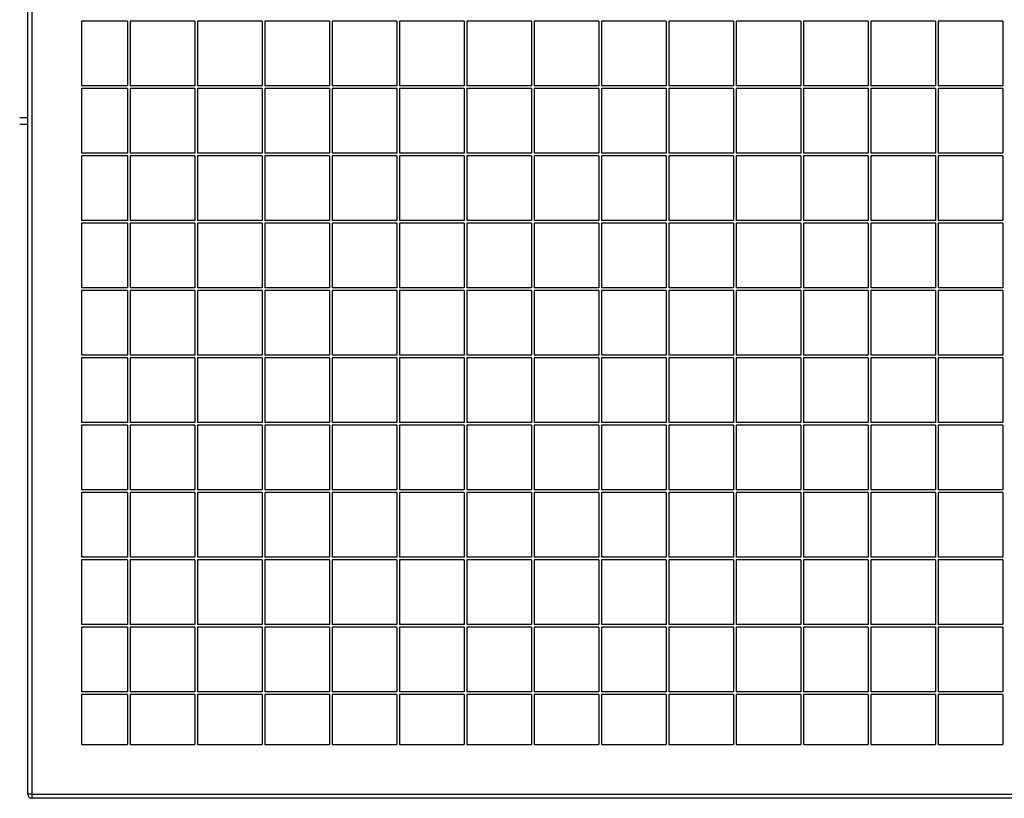
# Model space of a CAD drawing. Units: millimetres. Extents: x 79 to 379, y 99 to 191.
# Drawn here: x 156 to 171, y 151 to 163 of the extents above; entities that cross this region are included whole.
import ezdxf

# ---------------------------------------------------------------- set-up
doc = ezdxf.new("R2010")
doc.units = ezdxf.units.MM

msp = doc.modelspace()

# ---------------------------------------------------------------- linework, layer by layer
at = {"color": 7, "linetype": 'Continuous', "lineweight": 25}
for p, q in [((156.124, 151.075), (156.124, 191.075)), ((156.184, 191.075), (156.184, 151.075)), ((157.604, 162.555), (156.924, 162.555)), ((156.924, 162.555), (156.924, 161.595)), ((157.604, 162.555), (157.604, 161.595)), ((157.644, 162.555), (157.644, 161.595)), ((158.604, 162.555), (157.644, 162.555)), ((158.604, 162.555), (158.604, 161.595)), ((158.644, 162.555), (158.644, 161.595)), ((159.604, 162.555), (158.644, 162.555)), ((159.604, 162.555), (159.604, 161.595)), ((159.644, 162.555), (159.644, 161.595)), ((160.604, 162.555), (159.644, 162.555)), ((160.604, 162.555), (160.604, 161.595)), ((160.644, 162.555), (160.644, 161.595)), ((161.604, 162.555), (160.644, 162.555)), ((161.604, 162.555), (161.604, 161.595)), ((162.604, 162.555), (161.644, 162.555)), ((161.644, 162.555), (161.644, 161.595)), ((162.604, 162.555), (162.604, 161.595)), ((162.644, 162.555), (162.644, 161.595)), ((163.604, 162.555), (162.644, 162.555)), ((163.604, 162.555), (163.604, 161.595)), ((163.644, 162.555), (163.644, 161.595)), ((164.604, 162.555), (163.644, 162.555)), ((164.604, 162.555), (164.604, 161.595)), ((164.644, 162.555), (164.644, 161.595)), ((165.604, 162.555), (164.644, 162.555)), ((165.604, 162.555), (165.604, 161.595)), ((165.644, 162.555), (165.644, 161.595)), ((166.604, 162.555), (165.644, 162.555)), ((166.604, 162.555), (166.604, 161.595)), ((166.644, 162.555), (166.644, 161.595)), ((167.604, 162.555), (166.644, 162.555)), ((167.604, 162.555), (167.604, 161.595)), ((167.644, 162.555), (167.644, 161.595)), ((168.604, 162.555), (167.644, 162.555)), ((168.604, 162.555), (168.604, 161.595)), ((168.644, 162.555), (168.644, 161.595)), ((169.604, 162.555), (168.644, 162.555)), ((169.604, 162.555), (169.604, 161.595)), ((169.644, 162.555), (169.644, 161.595)), ((170.604, 162.555), (169.644, 162.555)), ((170.604, 162.555), (170.604, 161.595)), ((157.604, 161.595), (156.924, 161.595)), ((156.924, 161.555), (156.924, 160.595)), ((157.604, 161.555), (156.924, 161.555)), ((157.604, 161.555), (157.604, 160.595)), ((158.604, 161.595), (157.644, 161.595)), ((157.644, 161.555), (157.644, 160.595)), ((158.604, 161.555), (157.644, 161.555)), ((158.604, 161.555), (158.604, 160.595)), ((159.604, 161.595), (158.644, 161.595)), ((158.644, 161.555), (158.644, 160.595)), ((159.604, 161.555), (158.644, 161.555)), ((159.604, 161.555), (159.604, 160.595)), ((160.604, 161.595), (159.644, 161.595)), ((159.644, 161.555), (159.644, 160.595)), ((160.604, 161.555), (159.644, 161.555)), ((160.604, 161.555), (160.604, 160.595)), ((161.604, 161.595), (160.644, 161.595)), ((160.644, 161.555), (160.644, 160.595)), ((161.604, 161.555), (160.644, 161.555)), ((161.604, 161.555), (161.604, 160.595)), ((162.604, 161.595), (161.644, 161.595)), ((161.644, 161.555), (161.644, 160.595)), ((162.604, 161.555), (161.644, 161.555)), ((162.604, 161.555), (162.604, 160.595)), ((163.604, 161.595), (162.644, 161.595)), ((162.644, 161.555), (162.644, 160.595)), ((163.604, 161.555), (162.644, 161.555)), ((163.604, 161.555), (163.604, 160.595)), ((164.604, 161.595), (163.644, 161.595)), ((163.644, 161.555), (163.644, 160.595)), ((164.604, 161.555), (163.644, 161.555)), ((164.604, 161.555), (164.604, 160.595)), ((165.604, 161.595), (164.644, 161.595)), ((164.644, 161.555), (164.644, 160.595)), ((165.604, 161.555), (164.644, 161.555)), ((165.604, 161.555), (165.604, 160.595)), ((166.604, 161.595), (165.644, 161.595)), ((165.644, 161.555), (165.644, 160.595)), ((166.604, 161.555), (165.644, 161.555)), ((166.604, 161.555), (166.604, 160.595)), ((167.604, 161.595), (166.644, 161.595)), ((166.644, 161.555), (166.644, 160.595)), ((167.604, 161.555), (166.644, 161.555)), ((167.604, 161.555), (167.604, 160.595)), ((168.604, 161.595), (167.644, 161.595)), ((167.644, 161.555), (167.644, 160.595)), ((168.604, 161.555), (167.644, 161.555)), ((168.604, 161.555), (168.604, 160.595)), ((169.604, 161.595), (168.644, 161.595)), ((168.644, 161.555), (168.644, 160.595)), ((169.604, 161.555), (168.644, 161.555)), ((169.604, 161.555), (169.604, 160.595)), ((170.604, 161.595), (169.644, 161.595)), ((169.644, 161.555), (169.644, 160.595)), ((170.604, 161.555), (169.644, 161.555)), ((170.604, 161.555), (170.604, 160.595)), ((156.004, 161.125), (156.124, 161.125)), ((156.004, 161.025), (156.124, 161.025)), ((157.604, 160.595), (156.924, 160.595)), ((157.604, 160.555), (156.924, 160.555)), ((156.924, 160.555), (156.924, 159.595)), ((157.604, 160.555), (157.604, 159.595)), ((158.604, 160.595), (157.644, 160.595)), ((157.644, 160.555), (157.644, 159.595)), ((158.604, 160.555), (157.644, 160.555)), ((158.604, 160.555), (158.604, 159.595)), ((159.604, 160.595), (158.644, 160.595)), ((159.604, 160.555), (158.644, 160.555)), ((158.644, 160.555), (158.644, 159.595)), ((159.604, 160.555), (159.604, 159.595)), ((160.604, 160.595), (159.644, 160.595)), ((159.644, 160.555), (159.644, 159.595)), ((160.604, 160.555), (159.644, 160.555)), ((160.604, 160.555), (160.604, 159.595)), ((161.604, 160.595), (160.644, 160.595)), ((160.644, 160.555), (160.644, 159.595)), ((161.604, 160.555), (160.644, 160.555)), ((161.604, 160.555), (161.604, 159.595)), ((162.604, 160.595), (161.644, 160.595)), ((162.604, 160.555), (161.644, 160.555)), ((161.644, 160.555), (161.644, 159.595)), ((162.604, 160.555), (162.604, 159.595)), ((163.604, 160.595), (162.644, 160.595)), ((163.604, 160.555), (162.644, 160.555)), ((162.644, 160.555), (162.644, 159.595)), ((163.604, 160.555), (163.604, 159.595)), ((164.604, 160.595), (163.644, 160.595)), ((163.644, 160.555), (163.644, 159.595)), ((164.604, 160.555), (163.644, 160.555)), ((164.604, 160.555), (164.604, 159.595)), ((165.604, 160.595), (164.644, 160.595)), ((164.644, 160.555), (164.644, 159.595)), ((165.604, 160.555), (164.644, 160.555)), ((165.604, 160.555), (165.604, 159.595)), ((166.604, 160.595), (165.644, 160.595)), ((165.644, 160.555), (165.644, 159.595)), ((166.604, 160.555), (165.644, 160.555)), ((166.604, 160.555), (166.604, 159.595)), ((167.604, 160.595), (166.644, 160.595)), ((166.644, 160.555), (166.644, 159.595)), ((167.604, 160.555), (166.644, 160.555)), ((167.604, 160.555), (167.604, 159.595)), ((168.604, 160.595), (167.644, 160.595)), ((168.604, 160.555), (167.644, 160.555)), ((167.644, 160.555), (167.644, 159.595)), ((168.604, 160.555), (168.604, 159.595)), ((169.604, 160.595), (168.644, 160.595)), ((168.644, 160.555), (168.644, 159.595)), ((169.604, 160.555), (168.644, 160.555)), ((169.604, 160.555), (169.604, 159.595)), ((170.604, 160.595), (169.644, 160.595)), ((169.644, 160.555), (169.644, 159.595)), ((170.604, 160.555), (169.644, 160.555)), ((170.604, 160.555), (170.604, 159.595)), ((157.604, 159.595), (156.924, 159.595)), ((156.924, 159.555), (156.924, 158.595)), ((157.604, 159.555), (156.924, 159.555)), ((157.604, 159.555), (157.604, 158.595)), ((158.604, 159.595), (157.644, 159.595)), ((157.644, 159.555), (157.644, 158.595)), ((158.604, 159.555), (157.644, 159.555)), ((158.604, 159.555), (158.604, 158.595)), ((159.604, 159.595), (158.644, 159.595)), ((158.644, 159.555), (158.644, 158.595)), ((159.604, 159.555), (158.644, 159.555)), ((159.604, 159.555), (159.604, 158.595)), ((160.604, 159.595), (159.644, 159.595)), ((159.644, 159.555), (159.644, 158.595)), ((160.604, 159.555), (159.644, 159.555)), ((160.604, 159.555), (160.604, 158.595)), ((161.604, 159.595), (160.644, 159.595)), ((160.644, 159.555), (160.644, 158.595)), ((161.604, 159.555), (160.644, 159.555)), ((161.604, 159.555), (161.604, 158.595)), ((162.604, 159.595), (161.644, 159.595)), ((161.644, 159.555), (161.644, 158.595)), ((162.604, 159.555), (161.644, 159.555)), ((162.604, 159.555), (162.604, 158.595)), ((163.604, 159.595), (162.644, 159.595)), ((162.644, 159.555), (162.644, 158.595)), ((163.604, 159.555), (162.644, 159.555)), ((163.604, 159.555), (163.604, 158.595)), ((164.604, 159.595), (163.644, 159.595)), ((163.644, 159.555), (163.644, 158.595)), ((164.604, 159.555), (163.644, 159.555)), ((164.604, 159.555), (164.604, 158.595)), ((165.604, 159.595), (164.644, 159.595)), ((164.644, 159.555), (164.644, 158.595)), ((165.604, 159.555), (164.644, 159.555)), ((165.604, 159.555), (165.604, 158.595)), ((166.604, 159.595), (165.644, 159.595)), ((165.644, 159.555), (165.644, 158.595)), ((166.604, 159.555), (165.644, 159.555)), ((166.604, 159.555), (166.604, 158.595)), ((167.604, 159.595), (166.644, 159.595)), ((166.644, 159.555), (166.644, 158.595)), ((167.604, 159.555), (166.644, 159.555)), ((167.604, 159.555), (167.604, 158.595)), ((168.604, 159.595), (167.644, 159.595)), ((167.644, 159.555), (167.644, 158.595)), ((168.604, 159.555), (167.644, 159.555)), ((168.604, 159.555), (168.604, 158.595)), ((169.604, 159.595), (168.644, 159.595)), ((168.644, 159.555), (168.644, 158.595)), ((169.604, 159.555), (168.644, 159.555)), ((169.604, 159.555), (169.604, 158.595)), ((170.604, 159.595), (169.644, 159.595)), ((169.644, 159.555), (169.644, 158.595)), ((170.604, 159.555), (169.644, 159.555)), ((170.604, 159.555), (170.604, 158.595)), ((157.604, 158.595), (156.924, 158.595)), ((156.924, 158.555), (156.924, 157.595)), ((157.604, 158.555), (156.924, 158.555)), ((157.604, 158.555), (157.604, 157.595)), ((158.604, 158.595), (157.644, 158.595)), ((157.644, 158.555), (157.644, 157.595)), ((158.604, 158.555), (157.644, 158.555)), ((158.604, 158.555), (158.604, 157.595)), ((159.604, 158.595), (158.644, 158.595)), ((158.644, 158.555), (158.644, 157.595)), ((159.604, 158.555), (158.644, 158.555)), ((159.604, 158.555), (159.604, 157.595)), ((160.604, 158.595), (159.644, 158.595)), ((159.644, 158.555), (159.644, 157.595)), ((160.604, 158.555), (159.644, 158.555)), ((160.604, 158.555), (160.604, 157.595)), ((161.604, 158.595), (160.644, 158.595)), ((160.644, 158.555), (160.644, 157.595)), ((161.604, 158.555), (160.644, 158.555)), ((161.604, 158.555), (161.604, 157.595)), ((162.604, 158.595), (161.644, 158.595)), ((161.644, 158.555), (161.644, 157.595)), ((162.604, 158.555), (161.644, 158.555)), ((162.604, 158.555), (162.604, 157.595)), ((163.604, 158.595), (162.644, 158.595)), ((162.644, 158.555), (162.644, 157.595)), ((163.604, 158.555), (162.644, 158.555)), ((163.604, 158.555), (163.604, 157.595)), ((164.604, 158.595), (163.644, 158.595)), ((163.644, 158.555), (163.644, 157.595)), ((164.604, 158.555), (163.644, 158.555)), ((164.604, 158.555), (164.604, 157.595)), ((165.604, 158.595), (164.644, 158.595)), ((164.644, 158.555), (164.644, 157.595)), ((165.604, 158.555), (164.644, 158.555)), ((165.604, 158.555), (165.604, 157.595)), ((166.604, 158.595), (165.644, 158.595)), ((165.644, 158.555), (165.644, 157.595)), ((166.604, 158.555), (165.644, 158.555)), ((166.604, 158.555), (166.604, 157.595)), ((167.604, 158.595), (166.644, 158.595)), ((166.644, 158.555), (166.644, 157.595)), ((167.604, 158.555), (166.644, 158.555)), ((167.604, 158.555), (167.604, 157.595)), ((168.604, 158.595), (167.644, 158.595)), ((167.644, 158.555), (167.644, 157.595)), ((168.604, 158.555), (167.644, 158.555)), ((168.604, 158.555), (168.604, 157.595)), ((169.604, 158.595), (168.644, 158.595)), ((168.644, 158.555), (168.644, 157.595)), ((169.604, 158.555), (168.644, 158.555)), ((169.604, 158.555), (169.604, 157.595)), ((170.604, 158.595), (169.644, 158.595)), ((169.644, 158.555), (169.644, 157.595)), ((170.604, 158.555), (169.644, 158.555)), ((170.604, 158.555), (170.604, 157.595)), ((157.604, 157.595), (156.924, 157.595)), ((157.604, 157.555), (156.924, 157.555)), ((156.924, 157.555), (156.924, 156.595)), ((157.604, 157.555), (157.604, 156.595)), ((158.604, 157.595), (157.644, 157.595)), ((157.644, 157.555), (157.644, 156.595)), ((158.604, 157.555), (157.644, 157.555)), ((158.604, 157.555), (158.604, 156.595)), ((159.604, 157.595), (158.644, 157.595)), ((159.604, 157.555), (158.644, 157.555)), ((158.644, 157.555), (158.644, 156.595)), ((159.604, 157.555), (159.604, 156.595)), ((160.604, 157.595), (159.644, 157.595)), ((159.644, 157.555), (159.644, 156.595)), ((160.604, 157.555), (159.644, 157.555)), ((160.604, 157.555), (160.604, 156.595)), ((161.604, 157.595), (160.644, 157.595)), ((160.644, 157.555), (160.644, 156.595)), ((161.604, 157.555), (160.644, 157.555)), ((161.604, 157.555), (161.604, 156.595)), ((162.604, 157.595), (161.644, 157.595)), ((162.604, 157.555), (161.644, 157.555)), ((161.644, 157.555), (161.644, 156.595)), ((162.604, 157.555), (162.604, 156.595)), ((163.604, 157.595), (162.644, 157.595)), ((163.604, 157.555), (162.644, 157.555)), ((162.644, 157.555), (162.644, 156.595)), ((163.604, 157.555), (163.604, 156.595)), ((164.604, 157.595), (163.644, 157.595)), ((163.644, 157.555), (163.644, 156.595)), ((164.604, 157.555), (163.644, 157.555)), ((164.604, 157.555), (164.604, 156.595)), ((165.604, 157.595), (164.644, 157.595)), ((164.644, 157.555), (164.644, 156.595)), ((165.604, 157.555), (164.644, 157.555)), ((165.604, 157.555), (165.604, 156.595)), ((166.604, 157.595), (165.644, 157.595)), ((165.644, 157.555), (165.644, 156.595)), ((166.604, 157.555), (165.644, 157.555)), ((166.604, 157.555), (166.604, 156.595)), ((167.604, 157.595), (166.644, 157.595)), ((166.644, 157.555), (166.644, 156.595)), ((167.604, 157.555), (166.644, 157.555)), ((167.604, 157.555), (167.604, 156.595)), ((168.604, 157.595), (167.644, 157.595)), ((167.644, 157.555), (167.644, 156.595)), ((168.604, 157.555), (167.644, 157.555)), ((168.604, 157.555), (168.604, 156.595)), ((169.604, 157.595), (168.644, 157.595)), ((168.644, 157.555), (168.644, 156.595)), ((169.604, 157.555), (168.644, 157.555)), ((169.604, 157.555), (169.604, 156.595)), ((170.604, 157.595), (169.644, 157.595)), ((169.644, 157.555), (169.644, 156.595)), ((170.604, 157.555), (169.644, 157.555)), ((170.604, 157.555), (170.604, 156.595)), ((157.604, 156.595), (156.924, 156.595)), ((158.604, 156.595), (157.644, 156.595)), ((159.604, 156.595), (158.644, 156.595)), ((160.604, 156.595), (159.644, 156.595)), ((161.604, 156.595), (160.644, 156.595)), ((162.604, 156.595), (161.644, 156.595)), ((163.604, 156.595), (162.644, 156.595)), ((164.604, 156.595), (163.644, 156.595)), ((165.604, 156.595), (164.644, 156.595)), ((166.604, 156.595), (165.644, 156.595)), ((167.604, 156.595), (166.644, 156.595)), ((168.604, 156.595), (167.644, 156.595)), ((169.604, 156.595), (168.644, 156.595)), ((170.604, 156.595), (169.644, 156.595)), ((156.924, 156.555), (156.924, 155.595)), ((157.604, 156.555), (156.924, 156.555)), ((157.604, 156.555), (157.604, 155.595)), ((157.644, 156.555), (157.644, 155.595)), ((158.604, 156.555), (157.644, 156.555)), ((158.604, 156.555), (158.604, 155.595)), ((158.644, 156.555), (158.644, 155.595)), ((159.604, 156.555), (158.644, 156.555)), ((159.604, 156.555), (159.604, 155.595)), ((159.644, 156.555), (159.644, 155.595)), ((160.604, 156.555), (159.644, 156.555)), ((160.604, 156.555), (160.604, 155.595)), ((160.644, 156.555), (160.644, 155.595)), ((161.604, 156.555), (160.644, 156.555)), ((161.604, 156.555), (161.604, 155.595)), ((161.644, 156.555), (161.644, 155.595)), ((162.604, 156.555), (161.644, 156.555)), ((162.604, 156.555), (162.604, 155.595)), ((162.644, 156.555), (162.644, 155.595)), ((163.604, 156.555), (162.644, 156.555)), ((163.604, 156.555), (163.604, 155.595)), ((163.644, 156.555), (163.644, 155.595)), ((164.604, 156.555), (163.644, 156.555)), ((164.604, 156.555), (164.604, 155.595)), ((164.644, 156.555), (164.644, 155.595)), ((165.604, 156.555), (164.644, 156.555)), ((165.604, 156.555), (165.604, 155.595)), ((165.644, 156.555), (165.644, 155.595)), ((166.604, 156.555), (165.644, 156.555)), ((166.604, 156.555), (166.604, 155.595)), ((166.644, 156.555), (166.644, 155.595)), ((167.604, 156.555), (166.644, 156.555)), ((167.604, 156.555), (167.604, 155.595)), ((167.644, 156.555), (167.644, 155.595)), ((168.604, 156.555), (167.644, 156.555)), ((168.604, 156.555), (168.604, 155.595)), ((168.644, 156.555), (168.644, 155.595)), ((169.604, 156.555), (168.644, 156.555)), ((169.604, 156.555), (169.604, 155.595)), ((169.644, 156.555), (169.644, 155.595)), ((170.604, 156.555), (169.644, 156.555)), ((170.604, 156.555), (170.604, 155.595)), ((157.604, 155.595), (156.924, 155.595)), ((158.604, 155.595), (157.644, 155.595)), ((159.604, 155.595), (158.644, 155.595)), ((160.604, 155.595), (159.644, 155.595)), ((161.604, 155.595), (160.644, 155.595)), ((162.604, 155.595), (161.644, 155.595)), ((163.604, 155.595), (162.644, 155.595)), ((164.604, 155.595), (163.644, 155.595)), ((165.604, 155.595), (164.644, 155.595)), ((166.604, 155.595), (165.644, 155.595)), ((167.604, 155.595), (166.644, 155.595)), ((168.604, 155.595), (167.644, 155.595)), ((169.604, 155.595), (168.644, 155.595)), ((170.604, 155.595), (169.644, 155.595)), ((156.924, 155.555), (156.924, 154.595)), ((157.604, 155.555), (156.924, 155.555)), ((157.604, 155.555), (157.604, 154.595)), ((157.644, 155.555), (157.644, 154.595)), ((158.604, 155.555), (157.644, 155.555)), ((158.604, 155.555), (158.604, 154.595)), ((158.644, 155.555), (158.644, 154.595)), ((159.604, 155.555), (158.644, 155.555)), ((159.604, 155.555), (159.604, 154.595)), ((159.644, 155.555), (159.644, 154.595)), ((160.604, 155.555), (159.644, 155.555)), ((160.604, 155.555), (160.604, 154.595)), ((160.644, 155.555), (160.644, 154.595)), ((161.604, 155.555), (160.644, 155.555)), ((161.604, 155.555), (161.604, 154.595)), ((161.644, 155.555), (161.644, 154.595)), ((162.604, 155.555), (161.644, 155.555)), ((162.604, 155.555), (162.604, 154.595)), ((162.644, 155.555), (162.644, 154.595)), ((163.604, 155.555), (162.644, 155.555)), ((163.604, 155.555), (163.604, 154.595)), ((163.644, 155.555), (163.644, 154.595)), ((164.604, 155.555), (163.644, 155.555)), ((164.604, 155.555), (164.604, 154.595)), ((164.644, 155.555), (164.644, 154.595)), ((165.604, 155.555), (164.644, 155.555)), ((165.604, 155.555), (165.604, 154.595)), ((165.644, 155.555), (165.644, 154.595)), ((166.604, 155.555), (165.644, 155.555)), ((166.604, 155.555), (166.604, 154.595)), ((166.644, 155.555), (166.644, 154.595)), ((167.604, 155.555), (166.644, 155.555)), ((167.604, 155.555), (167.604, 154.595)), ((167.644, 155.555), (167.644, 154.595)), ((168.604, 155.555), (167.644, 155.555)), ((168.604, 155.555), (168.604, 154.595)), ((168.644, 155.555), (168.644, 154.595)), ((169.604, 155.555), (168.644, 155.555)), ((169.604, 155.555), (169.604, 154.595)), ((169.644, 155.555), (169.644, 154.595)), ((170.604, 155.555), (169.644, 155.555)), ((170.604, 155.555), (170.604, 154.595)), ((157.604, 154.595), (156.924, 154.595)), ((156.924, 154.555), (156.924, 153.595)), ((157.604, 154.555), (156.924, 154.555)), ((157.604, 154.555), (157.604, 153.595)), ((158.604, 154.595), (157.644, 154.595)), ((157.644, 154.555), (157.644, 153.595)), ((158.604, 154.555), (157.644, 154.555)), ((158.604, 154.555), (158.604, 153.595)), ((159.604, 154.595), (158.644, 154.595)), ((158.644, 154.555), (158.644, 153.595)), ((159.604, 154.555), (158.644, 154.555)), ((159.604, 154.555), (159.604, 153.595)), ((160.604, 154.595), (159.644, 154.595)), ((159.644, 154.555), (159.644, 153.595)), ((160.604, 154.555), (159.644, 154.555)), ((160.604, 154.555), (160.604, 153.595)), ((161.604, 154.595), (160.644, 154.595)), ((160.644, 154.555), (160.644, 153.595)), ((161.604, 154.555), (160.644, 154.555)), ((161.604, 154.555), (161.604, 153.595)), ((162.604, 154.595), (161.644, 154.595)), ((161.644, 154.555), (161.644, 153.595)), ((162.604, 154.555), (161.644, 154.555)), ((162.604, 154.555), (162.604, 153.595)), ((163.604, 154.595), (162.644, 154.595)), ((162.644, 154.555), (162.644, 153.595)), ((163.604, 154.555), (162.644, 154.555)), ((163.604, 154.555), (163.604, 153.595)), ((164.604, 154.595), (163.644, 154.595)), ((163.644, 154.555), (163.644, 153.595)), ((164.604, 154.555), (163.644, 154.555)), ((164.604, 154.555), (164.604, 153.595)), ((165.604, 154.595), (164.644, 154.595)), ((164.644, 154.555), (164.644, 153.595)), ((165.604, 154.555), (164.644, 154.555)), ((165.604, 154.555), (165.604, 153.595)), ((166.604, 154.595), (165.644, 154.595)), ((165.644, 154.555), (165.644, 153.595)), ((166.604, 154.555), (165.644, 154.555)), ((166.604, 154.555), (166.604, 153.595)), ((167.604, 154.595), (166.644, 154.595)), ((166.644, 154.555), (166.644, 153.595)), ((167.604, 154.555), (166.644, 154.555)), ((167.604, 154.555), (167.604, 153.595)), ((168.604, 154.595), (167.644, 154.595)), ((167.644, 154.555), (167.644, 153.595)), ((168.604, 154.555), (167.644, 154.555)), ((168.604, 154.555), (168.604, 153.595)), ((169.604, 154.595), (168.644, 154.595)), ((168.644, 154.555), (168.644, 153.595)), ((169.604, 154.555), (168.644, 154.555)), ((169.604, 154.555), (169.604, 153.595)), ((170.604, 154.595), (169.644, 154.595)), ((169.644, 154.555), (169.644, 153.595)), ((170.604, 154.555), (169.644, 154.555)), ((170.604, 154.555), (170.604, 153.595)), ((157.604, 153.595), (156.924, 153.595)), ((156.924, 153.555), (156.924, 152.595)), ((157.604, 153.555), (156.924, 153.555)), ((157.604, 153.555), (157.604, 152.595)), ((158.604, 153.595), (157.644, 153.595)), ((157.644, 153.555), (157.644, 152.595)), ((158.604, 153.555), (157.644, 153.555)), ((158.604, 153.555), (158.604, 152.595)), ((159.604, 153.595), (158.644, 153.595)), ((158.644, 153.555), (158.644, 152.595)), ((159.604, 153.555), (158.644, 153.555)), ((159.604, 153.555), (159.604, 152.595)), ((160.604, 153.595), (159.644, 153.595)), ((159.644, 153.555), (159.644, 152.595)), ((160.604, 153.555), (159.644, 153.555)), ((160.604, 153.555), (160.604, 152.595)), ((161.604, 153.595), (160.644, 153.595)), ((161.604, 153.555), (160.644, 153.555)), ((160.644, 153.555), (160.644, 152.595)), ((161.604, 153.555), (161.604, 152.595)), ((162.604, 153.595), (161.644, 153.595)), ((161.644, 153.555), (161.644, 152.595)), ((162.604, 153.555), (161.644, 153.555)), ((162.604, 153.555), (162.604, 152.595)), ((163.604, 153.595), (162.644, 153.595)), ((162.644, 153.555), (162.644, 152.595)), ((163.604, 153.555), (162.644, 153.555)), ((163.604, 153.555), (163.604, 152.595)), ((164.604, 153.595), (163.644, 153.595)), ((163.644, 153.555), (163.644, 152.595)), ((164.604, 153.555), (163.644, 153.555)), ((164.604, 153.555), (164.604, 152.595)), ((165.604, 153.595), (164.644, 153.595)), ((164.644, 153.555), (164.644, 152.595)), ((165.604, 153.555), (164.644, 153.555)), ((165.604, 153.555), (165.604, 152.595)), ((166.604, 153.595), (165.644, 153.595)), ((165.644, 153.555), (165.644, 152.595)), ((166.604, 153.555), (165.644, 153.555)), ((166.604, 153.555), (166.604, 152.595)), ((167.604, 153.595), (166.644, 153.595)), ((166.644, 153.555), (166.644, 152.595)), ((167.604, 153.555), (166.644, 153.555)), ((167.604, 153.555), (167.604, 152.595)), ((168.604, 153.595), (167.644, 153.595)), ((167.644, 153.555), (167.644, 152.595)), ((168.604, 153.555), (167.644, 153.555)), ((168.604, 153.555), (168.604, 152.595)), ((169.604, 153.595), (168.644, 153.595)), ((168.644, 153.555), (168.644, 152.595)), ((169.604, 153.555), (168.644, 153.555)), ((169.604, 153.555), (169.604, 152.595)), ((170.604, 153.595), (169.644, 153.595)), ((169.644, 153.555), (169.644, 152.595)), ((170.604, 153.555), (169.644, 153.555)), ((170.604, 153.555), (170.604, 152.595)), ((157.604, 152.595), (156.924, 152.595)), ((156.924, 152.555), (156.924, 151.815)), ((157.604, 152.555), (156.924, 152.555)), ((157.604, 152.555), (157.604, 151.815)), ((158.604, 152.595), (157.644, 152.595)), ((157.644, 152.555), (157.644, 151.815)), ((158.604, 152.555), (157.644, 152.555)), ((158.604, 152.555), (158.604, 151.815)), ((159.604, 152.595), (158.644, 152.595)), ((158.644, 152.555), (158.644, 151.815)), ((159.604, 152.555), (158.644, 152.555)), ((159.604, 152.555), (159.604, 151.815)), ((160.604, 152.595), (159.644, 152.595)), ((159.644, 152.555), (159.644, 151.815)), ((160.604, 152.555), (159.644, 152.555)), ((160.604, 152.555), (160.604, 151.815)), ((161.604, 152.595), (160.644, 152.595)), ((160.644, 152.555), (160.644, 151.815)), ((161.604, 152.555), (160.644, 152.555)), ((161.604, 152.555), (161.604, 151.815)), ((162.604, 152.595), (161.644, 152.595)), ((161.644, 152.555), (161.644, 151.815)), ((162.604, 152.555), (161.644, 152.555)), ((162.604, 152.555), (162.604, 151.815)), ((163.604, 152.595), (162.644, 152.595)), ((162.644, 152.555), (162.644, 151.815)), ((163.604, 152.555), (162.644, 152.555)), ((163.604, 152.555), (163.604, 151.815)), ((164.604, 152.595), (163.644, 152.595)), ((163.644, 152.555), (163.644, 151.815)), ((164.604, 152.555), (163.644, 152.555)), ((164.604, 152.555), (164.604, 151.815)), ((165.604, 152.595), (164.644, 152.595)), ((164.644, 152.555), (164.644, 151.815)), ((165.604, 152.555), (164.644, 152.555)), ((165.604, 152.555), (165.604, 151.815)), ((166.604, 152.595), (165.644, 152.595)), ((165.644, 152.555), (165.644, 151.815)), ((166.604, 152.555), (165.644, 152.555)), ((166.604, 152.555), (166.604, 151.815)), ((167.604, 152.595), (166.644, 152.595)), ((166.644, 152.555), (166.644, 151.815)), ((167.604, 152.555), (166.644, 152.555)), ((167.604, 152.555), (167.604, 151.815)), ((168.604, 152.595), (167.644, 152.595)), ((167.644, 152.555), (167.644, 151.815)), ((168.604, 152.555), (167.644, 152.555)), ((168.604, 152.555), (168.604, 151.815)), ((169.604, 152.595), (168.644, 152.595)), ((168.644, 152.555), (168.644, 151.815)), ((169.604, 152.555), (168.644, 152.555)), ((169.604, 152.555), (169.604, 151.815)), ((170.604, 152.595), (169.644, 152.595)), ((169.644, 152.555), (169.644, 151.815)), ((170.604, 152.555), (169.644, 152.555)), ((170.604, 152.555), (170.604, 151.815)), ((156.924, 151.815), (157.604, 151.815)), ((157.644, 151.815), (158.604, 151.815)), ((158.644, 151.815), (159.604, 151.815)), ((159.644, 151.815), (160.604, 151.815)), ((160.644, 151.815), (161.604, 151.815)), ((161.644, 151.815), (162.604, 151.815)), ((162.644, 151.815), (163.604, 151.815)), ((163.644, 151.815), (164.604, 151.815)), ((164.644, 151.815), (165.604, 151.815)), ((165.644, 151.815), (166.604, 151.815)), ((166.644, 151.815), (167.604, 151.815)), ((167.644, 151.815), (168.604, 151.815)), ((168.644, 151.815), (169.604, 151.815)), ((169.644, 151.815), (170.604, 151.815)), ((156.184, 151.075), (156.124, 151.075)), ((156.184, 151.075), (178.064, 151.075)), ((156.184, 151.075), (156.184, 151.015)), ((178.064, 151.015), (156.184, 151.015))]:
    msp.add_line(p, q, dxfattribs=at)
msp.add_arc((156.184, 151.075), 0.06, 180, 270, dxfattribs=at)

doc.saveas('drawing.dxf')
